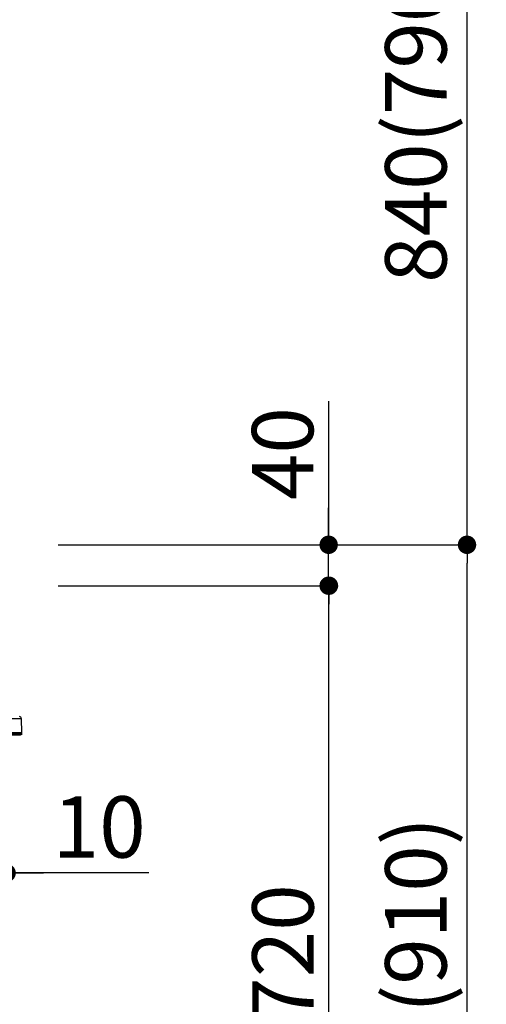
# Model space of a CAD drawing. Extents: x 28111 to 54233, y -10810 to -2410.
# Drawn here: x 52936 to 53393, y -8515 to -7552 of the extents above; entities that cross this region are included whole.
import ezdxf

# ---------------------------------------------------------------- set-up
doc = ezdxf.new("R2010")
doc.units = 0
doc.header["$LTSCALE"] = 50
doc.header["$MEASUREMENT"] = 0
doc.layers.get('0').update_dxf_attribs({"linetype": 'CONTINUOUS'})
doc.layers.add('150-機器', color=8, linetype='CONTINUOUS')
doc.layers.add('166-寸法B', color=11, linetype='CONTINUOUS')
doc.styles.add('KH001', font='txt')
doc.dimstyles.new('KH1xx030', dxfattribs={"dimscale": 30, "dimtxt": 2, "dimasz": 0.6, "dimexe": 0.3, "dimexo": 1.2, "dimgap": 0.5, "dimtad": 3, "dimdec": 1, "dimdsep": 46, "dimlunit": 6, "dimtxsty": 'KH001', "dimblk": 'DOT', "dimcen": 1, "dimdle": 1, "dimclrd": 256, "dimclre": 256, "dimclrt": 256, "dimadec": 0, "dimazin": 0, "dimtfac": 1, "dimtdec": 1, "dimtix": 1, "dimtmove": 2, "dimatfit": 3, "dimldrblk": 'CLOSEDBLANK', "dimfxl": 1, "dimtolj": 1, "dimtzin": 0, "dimlwd": -1, "dimlwe": -1, "dimarcsym": 0})

# ---------------------------------------------------------------- blocks, each defined once
blk = doc.blocks.new('_Dot')
at = {"color": 0, "linetype": 'ByBlock', "lineweight": -2}
blk.add_line((-0.5, 0), (-1, 0), dxfattribs=at)
at = {"color": 0, "linetype": 'ByBlock', "const_width": 0.5}
blk.add_lwpolyline([(-0.25, 0, 1), (0.25, 0, 1)], format="xyb", close=True, dxfattribs=at)
blk = doc.blocks.new('*D109')
at = {"layer": '166-寸法B', "linetype": 'ByBlock', "transparency": 16777216}
for p, q in [((52913.56, -8141.34), (52913.56, -8395.15)), ((52923.56, -8141.34), (52923.56, -8395.15)), ((52895.56, -8386.15), (52877.56, -8386.15)), ((52923.56, -8386.15), (52913.56, -8386.15)), ((52923.56, -8386.15), (52913.56, -8386.15)), ((53062.77, -8386.15), (52923.56, -8386.15)), ((52941.56, -8386.15), (52959.56, -8386.15))]:
    blk.add_line(p, q, dxfattribs=at)
at = {"layer": '166-寸法B', "transparency": 16777216, "xscale": 18, "yscale": 18, "zscale": 18}
blk.add_blockref('_Dot', (52913.56, -8386.15), dxfattribs=at)
at = {"layer": '166-寸法B', "transparency": 16777216, "xscale": 18, "yscale": 18, "zscale": 18, "rotation": 180}
blk.add_blockref('_Dot', (52923.56, -8386.15), dxfattribs=at)
at = {"layer": '166-寸法B', "transparency": 16777216, "insert": (53014.12, -8341.15), "char_height": 60, "attachment_point": 5, "style": 'KH001'}
blk.add_mtext('\\A1;10', dxfattribs=at)
blk = doc.blocks.new('_ClosedBlank')
at = {"color": 0, "linetype": 'ByBlock', "lineweight": -2}
for p, q in [((-1, 0.167), (0, 0)), ((-1, 0.167), (-1, -0.167)), ((0, 0), (-1, -0.167))]:
    blk.add_line(p, q, dxfattribs=at)
blk = doc.blocks.new('*D115')
at = {"layer": '166-寸法B', "transparency": 16777216}
for p, q in [((52974.15, -8065.34), (53382.72, -8065.34)), ((53373.72, -8907.34), (53373.72, -8083.34)), ((52973.62, -8925.34), (53382.72, -8925.34))]:
    blk.add_line(p, q, dxfattribs=at)
at = {"layer": '166-寸法B', "transparency": 16777216, "xscale": 18, "yscale": 18, "zscale": 18}
for p, rotation in [((53373.72, -8065.34), 90), ((53373.72, -8925.34), 270)]:
    blk.add_blockref('_Dot', p, dxfattribs=dict(at, rotation=rotation))
at = {"layer": '166-寸法B', "transparency": 16777216, "insert": (53323.69, -8495.34), "char_height": 60, "attachment_point": 5, "rotation": 90, "style": 'KH001'}
blk.add_mtext('\\A1;860(910)', dxfattribs=at)
blk = doc.blocks.new('*D116')
at = {"layer": '166-寸法B', "transparency": 16777216}
for p, q in [((53073.59, -7225.34), (53382.72, -7225.34)), ((53373.72, -8047.34), (53373.72, -7243.34)), ((52974.15, -8065.34), (53382.72, -8065.34))]:
    blk.add_line(p, q, dxfattribs=at)
at = {"layer": '166-寸法B', "transparency": 16777216, "xscale": 18, "yscale": 18, "zscale": 18}
for p, rotation in [((53373.72, -7225.34), 90), ((53373.72, -8065.34), 270)]:
    blk.add_blockref('_Dot', p, dxfattribs=dict(at, rotation=rotation))
at = {"layer": '166-寸法B', "transparency": 16777216, "insert": (53323.69, -7645.34), "char_height": 60, "attachment_point": 5, "rotation": 90, "style": 'KH001'}
blk.add_mtext('\\A1;840(790)', dxfattribs=at)
blk = doc.blocks.new('*D118')
at = {"layer": '166-寸法B', "transparency": 16777216}
for p, q in [((52989.62, -6525.34), (53652.72, -6525.34)), ((53643.72, -8907.34), (53643.72, -6543.34)), ((52973.62, -8925.34), (53652.72, -8925.34))]:
    blk.add_line(p, q, dxfattribs=at)
at = {"layer": '166-寸法B', "transparency": 16777216, "xscale": 18, "yscale": 18, "zscale": 18}
for p, rotation in [((53643.72, -6525.34), 90), ((53643.72, -8925.34), 270)]:
    blk.add_blockref('_Dot', p, dxfattribs=dict(at, rotation=rotation))
at = {"layer": '166-寸法B', "transparency": 16777216, "insert": (53594.91, -7725.34), "char_height": 60, "attachment_point": 5, "rotation": 90, "style": 'KH001'}
blk.add_mtext('\\A1;2,400', dxfattribs=at)
blk = doc.blocks.new('*D119')
at = {"layer": '166-寸法B', "transparency": 16777216}
for p, q in [((53073.59, -7225.34), (53517.72, -7225.34)), ((53508.72, -8907.34), (53508.72, -7243.34)), ((52973.62, -8925.34), (53517.72, -8925.34))]:
    blk.add_line(p, q, dxfattribs=at)
at = {"layer": '166-寸法B', "transparency": 16777216, "xscale": 18, "yscale": 18, "zscale": 18}
for p, rotation in [((53508.72, -7225.34), 90), ((53508.72, -8925.34), 270)]:
    blk.add_blockref('_Dot', p, dxfattribs=dict(at, rotation=rotation))
at = {"layer": '166-寸法B', "transparency": 16777216, "insert": (53459.91, -8075.34), "char_height": 60, "attachment_point": 5, "rotation": 90, "style": 'KH001'}
blk.add_mtext('\\A1;1,700', dxfattribs=at)
blk = doc.blocks.new('*D121')
at = {"layer": '166-寸法B', "transparency": 16777216}
for p, q in [((52974.15, -8105.34), (53247.72, -8105.34)), ((53238.72, -8807.34), (53238.72, -8123.34)), ((52972.52, -8825.34), (53247.72, -8825.34))]:
    blk.add_line(p, q, dxfattribs=at)
at = {"layer": '166-寸法B', "transparency": 16777216, "xscale": 18, "yscale": 18, "zscale": 18}
for p, rotation in [((53238.72, -8105.34), 90), ((53238.72, -8825.34), 270)]:
    blk.add_blockref('_Dot', p, dxfattribs=dict(at, rotation=rotation))
at = {"layer": '166-寸法B', "transparency": 16777216, "insert": (53193.72, -8465.34), "char_height": 60, "attachment_point": 5, "rotation": 90, "style": 'KH001'}
blk.add_mtext('\\A1;720', dxfattribs=at)
blk = doc.blocks.new('*D122')
at = {"layer": '166-寸法B', "transparency": 16777216}
for p, q in [((53238.45, -7925.01), (53238.45, -8065.34)), ((53238.45, -8047.34), (53238.45, -8029.34)), ((52973.88, -8065.34), (53247.45, -8065.34)), ((53238.45, -8105.34), (53238.45, -8065.34)), ((53238.45, -8105.34), (53238.45, -8065.34)), ((52973.88, -8105.34), (53247.45, -8105.34)), ((53238.45, -8123.34), (53238.45, -8141.34))]:
    blk.add_line(p, q, dxfattribs=at)
at = {"layer": '166-寸法B', "transparency": 16777216, "xscale": 18, "yscale": 18, "zscale": 18}
for p, rotation in [((53238.45, -8065.34), 270), ((53238.45, -8105.34), 90)]:
    blk.add_blockref('_Dot', p, dxfattribs=dict(at, rotation=rotation))
at = {"layer": '166-寸法B', "transparency": 16777216, "insert": (53193.45, -7976.25), "char_height": 60, "attachment_point": 5, "rotation": 90, "style": 'KH001'}
blk.add_mtext('\\A1;40', dxfattribs=at)

msp = doc.modelspace()

# ---------------------------------------------------------------- linework, layer by layer
at = {"layer": '150-機器', "color": 13, "linetype": 'Continuous'}
for p, q in [((52914.5, -8235.1), (52937.94, -8235.1)), ((52937.94, -8235.1), (52938.13, -8249.01)), ((52938.12, -8250), (52914.67, -8250)), ((52938.13, -8249.01), (52914.75, -8249.01)), ((52915.58, -8250.97), (52937.14, -8250.97)), ((52938.13, -8249.01), (52938.12, -8250)), ((52938.12, -8250), (52938.12, -8250.97))]:
    msp.add_line(p, q, dxfattribs=at)
for centre, radius, start, end in [((52935.98, -8235.13), 1.96, 0.8, 85.23636), ((52937.14, -8249.99), 0.979, 270, 359.2)]:
    msp.add_arc(centre, radius, start, end, dxfattribs=at)

# ---------------------------------------------------------------- dimensions: what is measured, and where the dimension line sits
at = {"layer": '166-寸法B'}
for base, p1, p2, picture, middle in [((53643.72, -6525.34), (52937.62, -8925.34), (52953.62, -6525.34), '*D118', (53594.91, -7725.34)), ((53508.72, -7225.34), (52937.62, -8925.34), (53037.59, -7225.34), '*D119', (53459.91, -8075.34)), ((53238.72, -8105.34), (52936.52, -8825.34), (52938.15, -8105.34), '*D121', (53193.72, -8465.34))]:
    dim = msp.add_linear_dim(base=base, p1=p1, p2=p2, angle=90, dimstyle='KH1xx030', dxfattribs=at)
    dim.commit()
    dim.dimension.update_dxf_attribs({"geometry": picture, "text_midpoint": middle})
for base, p1, p2, override, picture, middle in [((53373.72, -7225.34), (52938.15, -8065.34), (53037.59, -7225.34), {"dimpost": '(790)'}, '*D116', (53323.69, -7645.34)), ((53373.72, -8065.34), (52937.62, -8925.34), (52938.15, -8065.34), {"dimpost": '(910)'}, '*D115', (53323.69, -8495.34))]:
    dim = msp.add_linear_dim(base=base, p1=p1, p2=p2, angle=90, dimstyle='KH1xx030', override=override, dxfattribs=at)
    dim.commit()
    dim.dimension.update_dxf_attribs({"geometry": picture, "text_midpoint": middle})
for base, p1, p2, angle, override, picture, middle in [((53238.45, -8065.34), (52937.88, -8105.34), (52937.88, -8065.34), 90, {"dimtmove": 1}, '*D122', (53225.54, -7976.25)), ((52913.56, -8386.15), (52923.56, -8105.34), (52913.56, -8105.34), 180, {"dimtmove": 1, "dimfxl": 0.5, "dimarcsym": 1}, '*D109', (53014.12, -8360.39))]:
    dim = msp.add_linear_dim(base=base, p1=p1, p2=p2, angle=angle, dimstyle='KH1xx030', override=override, dxfattribs=at)
    dim.commit()
    dim.dimension.update_dxf_attribs({"geometry": picture, "text_midpoint": middle, "dimtype": 128})

doc.saveas('drawing.dxf')
